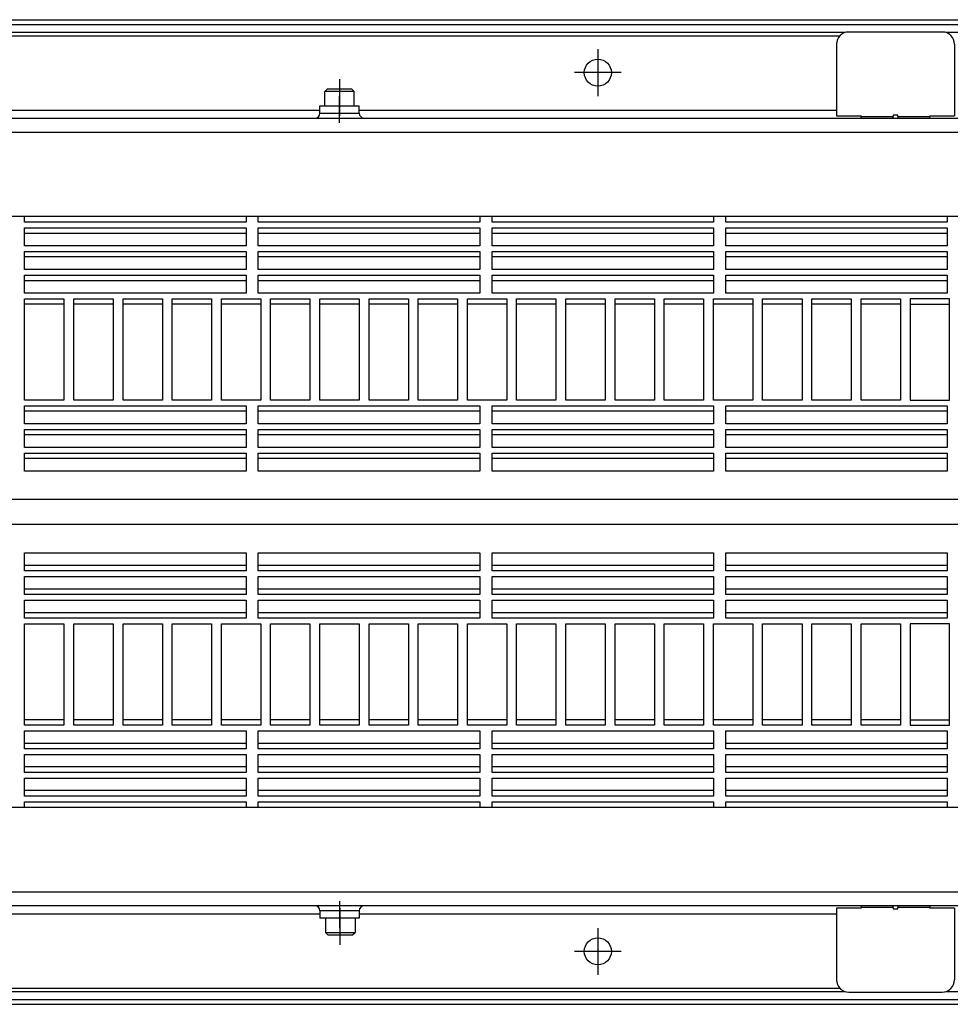
# Model space of a CAD drawing. Units: millimetres. Extents: x 11 to 605, y 77 to 497.
# Drawn here: x 89 to 126, y 270 to 310 of the extents above; entities that cross this region are included whole.
import ezdxf

# ---------------------------------------------------------------- set-up
doc = ezdxf.new("R2010")
doc.units = ezdxf.units.MM
doc.linetypes.add('DOT_CENTER', pattern=[14, 12, -1, 0, -1])
doc.layers.add('1', color=7, linetype='Continuous')

# ---------------------------------------------------------------- blocks, each defined once
blk = doc.blocks.new('winkel_gegenhalter_ausblaskasten_1_02_02__96', base_point=(382.97, 1350.55))
at = {"color": 1, "linetype": 'Continuous'}
for p, q in [((387.97, 1368.05), (387.97, 1367.7)), ((394.47, 1367.7), (394.47, 1368.05)), ((395.47, 1368.05), (395.47, 1367.7)), ((401.97, 1368.05), (401.97, 1367.7)), ((613.97, 1368.05), (613.97, 1367.7)), ((620.47, 1367.7), (620.47, 1368.05)), ((621.47, 1368.05), (621.47, 1367.7)), ((627.97, 1368.05), (627.97, 1367.7)), ((382.97, 1353.05), (382.97, 1367.55)), ((387.97, 1367.55), (382.97, 1367.55)), ((387.97, 1367.7), (387.97, 1367.55)), ((394.47, 1367.7), (387.97, 1367.7)), ((394.47, 1367.7), (394.47, 1367.44)), ((394.47, 1367.44), (395.47, 1367.44)), ((395.47, 1367.44), (395.47, 1367.7)), ((401.97, 1367.7), (395.47, 1367.7)), ((401.97, 1367.55), (401.97, 1367.7)), ((406.97, 1367.55), (401.97, 1367.55)), ((406.97, 1353.05), (406.97, 1367.55)), ((613.97, 1367.55), (608.97, 1367.55)), ((608.97, 1367.55), (608.97, 1353.05)), ((613.97, 1367.7), (613.97, 1367.55)), ((620.47, 1367.7), (613.97, 1367.7)), ((620.47, 1367.7), (620.47, 1367.45)), ((620.47, 1367.45), (621.47, 1367.45)), ((621.47, 1367.45), (621.47, 1367.7)), ((627.97, 1367.7), (621.47, 1367.7)), ((627.97, 1367.55), (627.97, 1367.7)), ((632.97, 1367.55), (627.97, 1367.55)), ((632.97, 1367.55), (632.97, 1353.05)), ((385.47, 1350.55), (404.47, 1350.55)), ((611.47, 1350.55), (630.47, 1350.55))]:
    blk.add_line(p, q, dxfattribs=at)
for centre, start, end in [((385.47, 1353.05), 180, 270), ((404.47, 1353.05), 270, 0), ((611.47, 1353.05), 180, 270), ((630.47, 1353.05), 270, 360)]:
    blk.add_arc(centre, 2.5, start, end, dxfattribs=at)
blk = doc.blocks.new('sechskantschraube_m6x10_1_1__98', base_point=(505.13, 1362.14))
at = {"color": 1, "linetype": 'Continuous'}
for p, q in [((505.13, 1365.55), (505.13, 1362.64)), ((511.13, 1365.55), (511.13, 1362.64)), ((505.13, 1362.64), (511.13, 1362.64)), ((505.63, 1362.14), (505.13, 1362.64)), ((505.63, 1362.14), (510.63, 1362.14)), ((510.63, 1362.14), (511.13, 1362.64))]:
    blk.add_line(p, q, dxfattribs=at)
at = {"layer": '1', "color": 2, "linetype": 'DOT_CENTER'}
blk.add_line((508.13, 1360.14), (508.13, 1367.55), dxfattribs=at)
blk = doc.blocks.new('sechskantschraube_m6x10_1_2__116', base_point=(504.98, 1530.55))
at = {"color": 1, "linetype": 'Continuous'}
for p, q in [((505.48, 1533.96), (504.98, 1533.46)), ((510.98, 1533.46), (504.98, 1533.46)), ((504.98, 1530.55), (504.98, 1533.46)), ((510.48, 1533.96), (505.48, 1533.96)), ((510.48, 1533.96), (510.98, 1533.46)), ((510.98, 1530.55), (510.98, 1533.46))]:
    blk.add_line(p, q, dxfattribs=at)
at = {"layer": '1', "color": 2, "linetype": 'DOT_CENTER'}
blk.add_line((507.98, 1535.96), (507.98, 1528.55), dxfattribs=at)
blk = doc.blocks.new('winkel_gegenhalter_ausblaskasten_1_02__120', base_point=(382.97, 1528.05))
at = {"color": 1, "linetype": 'Continuous'}
for p, q in [((404.47, 1545.55), (385.47, 1545.55)), ((630.47, 1545.55), (611.47, 1545.55)), ((382.97, 1528.55), (382.97, 1543.05)), ((406.97, 1528.55), (406.97, 1543.05)), ((608.97, 1543.05), (608.97, 1528.55)), ((632.97, 1543.05), (632.97, 1528.55)), ((382.97, 1528.55), (387.97, 1528.55)), ((387.97, 1528.55), (387.97, 1528.4)), ((387.97, 1528.4), (394.47, 1528.4)), ((387.97, 1528.05), (387.97, 1528.4)), ((395.47, 1528.65), (394.47, 1528.65)), ((394.47, 1528.65), (394.47, 1528.4)), ((394.47, 1528.05), (394.47, 1528.4)), ((395.47, 1528.4), (395.47, 1528.65)), ((395.47, 1528.4), (401.97, 1528.4)), ((395.47, 1528.4), (395.47, 1528.05)), ((401.97, 1528.55), (406.97, 1528.55)), ((401.97, 1528.4), (401.97, 1528.55)), ((401.97, 1528.05), (401.97, 1528.4)), ((608.97, 1528.55), (613.97, 1528.55)), ((613.97, 1528.55), (613.97, 1528.4)), ((613.97, 1528.4), (620.47, 1528.4)), ((613.97, 1528.05), (613.97, 1528.4)), ((621.47, 1528.66), (620.47, 1528.66)), ((620.47, 1528.66), (620.47, 1528.4)), ((620.47, 1528.05), (620.47, 1528.4)), ((621.47, 1528.4), (621.47, 1528.66)), ((621.47, 1528.4), (627.97, 1528.4)), ((621.47, 1528.4), (621.47, 1528.05)), ((627.97, 1528.55), (632.97, 1528.55)), ((627.97, 1528.4), (627.97, 1528.55)), ((627.97, 1528.05), (627.97, 1528.4))]:
    blk.add_line(p, q, dxfattribs=at)
for centre, start, end in [((385.47, 1543.05), 90, 180), ((404.47, 1543.05), 0, 90), ((611.47, 1543.05), 90, 180), ((630.47, 1543.05), 0, 90)]:
    blk.add_arc(centre, 2.5, start, end, dxfattribs=at)
blk = doc.blocks.new('filteraufnahme_ansauggitter_bg6__125', base_point=(239.97, 1376.48))
at = {"color": 1, "linetype": 'Continuous'}
for p, q in [((443.97, 1506.9), (443.97, 1508.05)), ((488.97, 1508.05), (488.97, 1506.9)), ((491.47, 1506.9), (491.47, 1508.05)), ((536.47, 1508.05), (536.47, 1506.9)), ((538.97, 1506.9), (538.97, 1508.05)), ((583.97, 1508.05), (583.97, 1506.9)), ((586.47, 1506.9), (586.47, 1508.05)), ((631.47, 1508.05), (631.47, 1506.9)), ((488.97, 1506.9), (443.97, 1506.9)), ((536.47, 1506.9), (491.47, 1506.9)), ((583.97, 1506.9), (538.97, 1506.9)), ((631.47, 1506.9), (586.47, 1506.9)), ((443.97, 1504.65), (443.97, 1505.76)), ((443.97, 1505.76), (488.97, 1505.76)), ((443.97, 1502.1), (443.97, 1504.65)), ((488.97, 1504.65), (443.97, 1504.65)), ((488.97, 1505.76), (488.97, 1504.65)), ((488.97, 1504.65), (488.97, 1502.1)), ((491.47, 1504.65), (491.47, 1505.76)), ((491.47, 1505.76), (536.47, 1505.76)), ((491.47, 1502.1), (491.47, 1504.65)), ((536.47, 1504.65), (491.47, 1504.65)), ((536.47, 1505.76), (536.47, 1504.65)), ((536.47, 1504.65), (536.47, 1502.1)), ((538.97, 1504.65), (538.97, 1505.76)), ((538.97, 1505.76), (583.97, 1505.76)), ((538.97, 1502.1), (538.97, 1504.65)), ((583.97, 1504.65), (538.97, 1504.65)), ((583.97, 1505.76), (583.97, 1504.65)), ((583.97, 1504.65), (583.97, 1502.1)), ((586.47, 1504.65), (586.47, 1505.76)), ((586.47, 1505.76), (631.47, 1505.76)), ((586.47, 1502.1), (586.47, 1504.65)), ((631.47, 1504.65), (586.47, 1504.65)), ((631.47, 1505.76), (631.47, 1504.65)), ((631.47, 1504.65), (631.47, 1502.1)), ((488.97, 1502.1), (443.97, 1502.1)), ((536.47, 1502.1), (491.47, 1502.1)), ((583.97, 1502.1), (538.97, 1502.1)), ((631.47, 1502.1), (586.47, 1502.1)), ((443.97, 1499.85), (443.97, 1500.96)), ((443.97, 1500.96), (488.97, 1500.96)), ((488.97, 1500.96), (488.97, 1499.85)), ((491.47, 1499.85), (491.47, 1500.96)), ((491.47, 1500.96), (536.47, 1500.96)), ((536.47, 1500.96), (536.47, 1499.85)), ((538.97, 1499.85), (538.97, 1500.96)), ((538.97, 1500.96), (583.97, 1500.96)), ((583.97, 1500.96), (583.97, 1499.85)), ((586.47, 1499.85), (586.47, 1500.96)), ((586.47, 1500.96), (631.47, 1500.96)), ((631.47, 1500.96), (631.47, 1499.85)), ((443.97, 1497.3), (443.97, 1499.85)), ((488.97, 1499.85), (443.97, 1499.85)), ((488.97, 1499.85), (488.97, 1497.3)), ((491.47, 1497.3), (491.47, 1499.85)), ((536.47, 1499.85), (491.47, 1499.85)), ((536.47, 1499.85), (536.47, 1497.3)), ((538.97, 1497.3), (538.97, 1499.85)), ((583.97, 1499.85), (538.97, 1499.85)), ((583.97, 1499.85), (583.97, 1497.3)), ((586.47, 1497.3), (586.47, 1499.85)), ((631.47, 1499.85), (586.47, 1499.85)), ((631.47, 1499.85), (631.47, 1497.3)), ((488.97, 1497.3), (443.97, 1497.3)), ((443.97, 1495.04), (443.97, 1496.16)), ((443.97, 1496.16), (488.97, 1496.16)), ((488.97, 1496.16), (488.97, 1495.04)), ((536.47, 1497.3), (491.47, 1497.3)), ((491.47, 1495.04), (491.47, 1496.16)), ((491.47, 1496.16), (536.47, 1496.16)), ((536.47, 1496.16), (536.47, 1495.04)), ((583.97, 1497.3), (538.97, 1497.3)), ((538.97, 1495.04), (538.97, 1496.16)), ((538.97, 1496.16), (583.97, 1496.16)), ((583.97, 1496.16), (583.97, 1495.04)), ((631.47, 1497.3), (586.47, 1497.3)), ((586.47, 1495.04), (586.47, 1496.16)), ((586.47, 1496.16), (631.47, 1496.16)), ((631.47, 1496.16), (631.47, 1495.04)), ((443.97, 1492.5), (443.97, 1495.04)), ((488.97, 1495.04), (443.97, 1495.04)), ((488.97, 1495.04), (488.97, 1492.5)), ((491.47, 1492.5), (491.47, 1495.04)), ((536.47, 1495.04), (491.47, 1495.04)), ((536.47, 1495.04), (536.47, 1492.5)), ((538.97, 1492.5), (538.97, 1495.04)), ((583.97, 1495.04), (538.97, 1495.04)), ((583.97, 1495.04), (583.97, 1492.5)), ((586.47, 1492.5), (586.47, 1495.04)), ((631.47, 1495.04), (586.47, 1495.04)), ((631.47, 1495.04), (631.47, 1492.5)), ((488.97, 1492.5), (443.97, 1492.5)), ((536.47, 1492.5), (491.47, 1492.5)), ((583.97, 1492.5), (538.97, 1492.5)), ((631.47, 1492.5), (586.47, 1492.5)), ((443.97, 1490.24), (443.97, 1491.35)), ((443.97, 1491.35), (451.97, 1491.35)), ((451.97, 1490.24), (443.97, 1490.24)), ((443.97, 1470.77), (443.97, 1490.24)), ((451.97, 1491.35), (451.97, 1490.24)), ((451.97, 1490.24), (451.97, 1470.77)), ((453.97, 1490.24), (453.97, 1491.35)), ((453.97, 1491.35), (461.97, 1491.35)), ((461.97, 1490.24), (453.97, 1490.24)), ((453.97, 1470.77), (453.97, 1490.24)), ((461.97, 1491.35), (461.97, 1490.24)), ((461.97, 1490.24), (461.97, 1470.77)), ((463.97, 1490.24), (463.97, 1491.35)), ((463.97, 1491.35), (471.97, 1491.35)), ((471.97, 1490.24), (463.97, 1490.24)), ((463.97, 1470.77), (463.97, 1490.24)), ((471.97, 1491.35), (471.97, 1490.24)), ((471.97, 1490.24), (471.97, 1470.77)), ((473.97, 1490.24), (473.97, 1491.35)), ((473.97, 1491.35), (481.97, 1491.35)), ((481.97, 1490.24), (473.97, 1490.24)), ((473.97, 1470.77), (473.97, 1490.24)), ((481.97, 1491.35), (481.97, 1490.24)), ((481.97, 1490.24), (481.97, 1470.77)), ((483.97, 1490.24), (483.97, 1491.35)), ((483.97, 1491.35), (491.97, 1491.35)), ((491.97, 1490.24), (483.97, 1490.24)), ((483.97, 1470.77), (483.97, 1490.24)), ((491.97, 1491.35), (491.97, 1490.24)), ((491.97, 1490.24), (491.97, 1470.77)), ((493.97, 1490.24), (493.97, 1491.35)), ((493.97, 1491.35), (501.97, 1491.35)), ((501.97, 1490.24), (493.97, 1490.24)), ((493.97, 1470.77), (493.97, 1490.24)), ((501.97, 1491.35), (501.97, 1490.24)), ((501.97, 1490.24), (501.97, 1470.77)), ((503.97, 1490.24), (503.97, 1491.35)), ((503.97, 1491.35), (511.97, 1491.35)), ((511.97, 1490.24), (503.97, 1490.24)), ((503.97, 1470.77), (503.97, 1490.24)), ((511.97, 1491.35), (511.97, 1490.24)), ((511.97, 1490.24), (511.97, 1470.77)), ((513.97, 1490.24), (513.97, 1491.35)), ((513.97, 1491.35), (521.97, 1491.35)), ((521.97, 1490.24), (513.97, 1490.24)), ((513.97, 1470.77), (513.97, 1490.24)), ((521.97, 1491.35), (521.97, 1490.24)), ((521.97, 1490.24), (521.97, 1470.77)), ((523.97, 1490.24), (523.97, 1491.35)), ((523.97, 1491.35), (531.97, 1491.35)), ((531.97, 1490.24), (523.97, 1490.24)), ((523.97, 1470.77), (523.97, 1490.24)), ((531.97, 1491.35), (531.97, 1490.24)), ((531.97, 1490.24), (531.97, 1470.77)), ((533.97, 1490.24), (533.97, 1491.35)), ((533.97, 1491.35), (541.97, 1491.35)), ((541.97, 1490.24), (533.97, 1490.24)), ((533.97, 1470.77), (533.97, 1490.24)), ((541.97, 1491.35), (541.97, 1490.24)), ((541.97, 1490.24), (541.97, 1470.77)), ((543.97, 1491.35), (551.97, 1491.35)), ((543.97, 1490.24), (543.97, 1491.35)), ((543.97, 1470.77), (543.97, 1490.24)), ((551.97, 1490.24), (543.97, 1490.24)), ((551.97, 1491.35), (551.97, 1490.24)), ((551.97, 1490.24), (551.97, 1470.77)), ((553.97, 1491.35), (561.97, 1491.35)), ((553.97, 1490.24), (553.97, 1491.35)), ((561.97, 1490.24), (553.97, 1490.24)), ((553.97, 1470.77), (553.97, 1490.24)), ((561.97, 1491.35), (561.97, 1490.24)), ((561.97, 1490.24), (561.97, 1470.77)), ((563.97, 1491.35), (571.97, 1491.35)), ((563.97, 1490.24), (563.97, 1491.35)), ((563.97, 1470.77), (563.97, 1490.24)), ((571.97, 1490.24), (563.97, 1490.24)), ((571.97, 1491.35), (571.97, 1490.24)), ((571.97, 1490.24), (571.97, 1470.77)), ((573.97, 1491.35), (581.97, 1491.35)), ((573.97, 1490.24), (573.97, 1491.35)), ((573.97, 1470.77), (573.97, 1490.24)), ((581.97, 1490.24), (573.97, 1490.24)), ((581.97, 1491.35), (581.97, 1490.24)), ((581.97, 1490.24), (581.97, 1470.77)), ((583.97, 1491.35), (591.97, 1491.35)), ((583.97, 1490.24), (583.97, 1491.35)), ((583.97, 1470.77), (583.97, 1490.24)), ((591.97, 1490.24), (583.97, 1490.24)), ((591.97, 1491.35), (591.97, 1490.24)), ((591.97, 1490.24), (591.97, 1470.77)), ((593.97, 1491.35), (601.97, 1491.35)), ((593.97, 1490.24), (593.97, 1491.35)), ((593.97, 1470.77), (593.97, 1490.24)), ((601.97, 1490.24), (593.97, 1490.24)), ((601.97, 1491.35), (601.97, 1490.24)), ((601.97, 1490.24), (601.97, 1470.77)), ((603.97, 1491.35), (611.97, 1491.35)), ((603.97, 1490.24), (603.97, 1491.35)), ((603.97, 1470.77), (603.97, 1490.24)), ((611.97, 1490.24), (603.97, 1490.24)), ((611.97, 1491.35), (611.97, 1490.24)), ((611.97, 1490.24), (611.97, 1470.77)), ((613.97, 1491.35), (621.97, 1491.35)), ((613.97, 1490.24), (613.97, 1491.35)), ((621.97, 1490.24), (613.97, 1490.24)), ((613.97, 1470.77), (613.97, 1490.24)), ((621.97, 1491.35), (621.97, 1490.24)), ((621.97, 1490.24), (621.97, 1470.77)), ((631.97, 1491.35), (623.97, 1491.35)), ((623.97, 1491.35), (623.97, 1490.24)), ((623.97, 1490.24), (623.97, 1470.77)), ((623.97, 1490.24), (631.97, 1490.24)), ((631.97, 1490.24), (631.97, 1491.35)), ((631.97, 1470.77), (631.97, 1490.24)), ((451.97, 1470.77), (443.97, 1470.77)), ((461.97, 1470.77), (453.97, 1470.77)), ((471.97, 1470.77), (463.97, 1470.77)), ((481.97, 1470.77), (473.97, 1470.77)), ((491.97, 1470.77), (483.97, 1470.77)), ((501.97, 1470.77), (493.97, 1470.77)), ((511.97, 1470.77), (503.97, 1470.77)), ((521.97, 1470.77), (513.97, 1470.77)), ((531.97, 1470.77), (523.97, 1470.77)), ((541.97, 1470.77), (533.97, 1470.77)), ((551.97, 1470.77), (543.97, 1470.77)), ((561.97, 1470.77), (553.97, 1470.77)), ((571.97, 1470.77), (563.97, 1470.77)), ((581.97, 1470.77), (573.97, 1470.77)), ((591.97, 1470.77), (583.97, 1470.77)), ((601.97, 1470.77), (593.97, 1470.77)), ((611.97, 1470.77), (603.97, 1470.77)), ((621.97, 1470.77), (613.97, 1470.77)), ((623.97, 1470.77), (631.97, 1470.77)), ((443.97, 1468.52), (443.97, 1469.63)), ((443.97, 1469.63), (488.97, 1469.63)), ((488.97, 1468.52), (443.97, 1468.52)), ((443.97, 1465.97), (443.97, 1468.52)), ((488.97, 1469.63), (488.97, 1468.52)), ((488.97, 1468.52), (488.97, 1465.97)), ((491.47, 1468.52), (491.47, 1469.63)), ((491.47, 1469.63), (536.47, 1469.63)), ((536.47, 1468.52), (491.47, 1468.52)), ((491.47, 1465.97), (491.47, 1468.52)), ((536.47, 1469.63), (536.47, 1468.52)), ((536.47, 1468.52), (536.47, 1465.97)), ((538.97, 1468.52), (538.97, 1469.63)), ((538.97, 1469.63), (583.97, 1469.63)), ((583.97, 1468.52), (538.97, 1468.52)), ((538.97, 1465.97), (538.97, 1468.52)), ((583.97, 1469.63), (583.97, 1468.52)), ((583.97, 1468.52), (583.97, 1465.97)), ((586.47, 1469.63), (631.47, 1469.63)), ((586.47, 1468.52), (586.47, 1469.63)), ((631.47, 1468.52), (586.47, 1468.52)), ((586.47, 1465.97), (586.47, 1468.52)), ((631.47, 1469.63), (631.47, 1468.52)), ((631.47, 1468.52), (631.47, 1465.97)), ((488.97, 1465.97), (443.97, 1465.97)), ((443.97, 1464.83), (488.97, 1464.83)), ((443.97, 1463.72), (443.97, 1464.83)), ((488.97, 1464.83), (488.97, 1463.72)), ((536.47, 1465.97), (491.47, 1465.97)), ((491.47, 1463.72), (491.47, 1464.83)), ((491.47, 1464.83), (536.47, 1464.83)), ((536.47, 1464.83), (536.47, 1463.72)), ((583.97, 1465.97), (538.97, 1465.97)), ((538.97, 1463.72), (538.97, 1464.83)), ((538.97, 1464.83), (583.97, 1464.83)), ((583.97, 1464.83), (583.97, 1463.72)), ((631.47, 1465.97), (586.47, 1465.97)), ((586.47, 1464.83), (631.47, 1464.83)), ((586.47, 1463.72), (586.47, 1464.83)), ((631.47, 1464.83), (631.47, 1463.72)), ((443.97, 1461.17), (443.97, 1463.72)), ((488.97, 1463.72), (443.97, 1463.72)), ((488.97, 1463.72), (488.97, 1461.17)), ((491.47, 1461.17), (491.47, 1463.72)), ((536.47, 1463.72), (491.47, 1463.72)), ((536.47, 1463.72), (536.47, 1461.17)), ((538.97, 1461.17), (538.97, 1463.72)), ((583.97, 1463.72), (538.97, 1463.72)), ((583.97, 1463.72), (583.97, 1461.17)), ((631.47, 1463.72), (586.47, 1463.72)), ((586.47, 1461.17), (586.47, 1463.72)), ((631.47, 1463.72), (631.47, 1461.17)), ((488.97, 1461.17), (443.97, 1461.17)), ((443.97, 1460.03), (488.97, 1460.03)), ((443.97, 1458.92), (443.97, 1460.03)), ((488.97, 1460.03), (488.97, 1458.92)), ((536.47, 1461.17), (491.47, 1461.17)), ((491.47, 1460.03), (536.47, 1460.03)), ((491.47, 1458.92), (491.47, 1460.03)), ((536.47, 1460.03), (536.47, 1458.92)), ((583.97, 1461.17), (538.97, 1461.17)), ((538.97, 1460.03), (583.97, 1460.03)), ((538.97, 1458.92), (538.97, 1460.03)), ((583.97, 1460.03), (583.97, 1458.92)), ((631.47, 1461.17), (586.47, 1461.17)), ((586.47, 1460.03), (631.47, 1460.03)), ((586.47, 1458.92), (586.47, 1460.03)), ((631.47, 1460.03), (631.47, 1458.92)), ((443.97, 1456.37), (443.97, 1458.92)), ((488.97, 1458.92), (443.97, 1458.92)), ((488.97, 1458.92), (488.97, 1456.37)), ((536.47, 1458.92), (491.47, 1458.92)), ((491.47, 1456.37), (491.47, 1458.92)), ((536.47, 1458.92), (536.47, 1456.37)), ((538.97, 1456.37), (538.97, 1458.92)), ((583.97, 1458.92), (538.97, 1458.92)), ((583.97, 1458.92), (583.97, 1456.37)), ((586.47, 1456.37), (586.47, 1458.92)), ((631.47, 1458.92), (586.47, 1458.92)), ((631.47, 1458.92), (631.47, 1456.37)), ((488.97, 1456.37), (443.97, 1456.37)), ((536.47, 1456.37), (491.47, 1456.37)), ((583.97, 1456.37), (538.97, 1456.37)), ((631.47, 1456.37), (586.47, 1456.37)), ((841.97, 1450.59), (243.97, 1450.59)), ((841.97, 1445.52), (243.97, 1445.52)), ((443.97, 1437.19), (443.97, 1439.73)), ((443.97, 1439.73), (488.97, 1439.73)), ((488.97, 1439.73), (488.97, 1437.19)), ((491.47, 1437.19), (491.47, 1439.73)), ((491.47, 1439.73), (536.47, 1439.73)), ((536.47, 1439.73), (536.47, 1437.19)), ((538.97, 1439.73), (583.97, 1439.73)), ((538.97, 1437.19), (538.97, 1439.73)), ((583.97, 1439.73), (583.97, 1437.19)), ((586.47, 1437.19), (586.47, 1439.73)), ((586.47, 1439.73), (631.47, 1439.73)), ((631.47, 1439.73), (631.47, 1437.19)), ((443.97, 1436.07), (443.97, 1437.19)), ((488.97, 1437.19), (443.97, 1437.19)), ((488.97, 1436.07), (443.97, 1436.07)), ((488.97, 1437.19), (488.97, 1436.07)), ((491.47, 1436.07), (491.47, 1437.19)), ((536.47, 1437.19), (491.47, 1437.19)), ((536.47, 1436.07), (491.47, 1436.07)), ((536.47, 1437.19), (536.47, 1436.07)), ((538.97, 1436.07), (538.97, 1437.19)), ((583.97, 1437.19), (538.97, 1437.19)), ((583.97, 1436.07), (538.97, 1436.07)), ((583.97, 1437.19), (583.97, 1436.07)), ((586.47, 1436.07), (586.47, 1437.19)), ((631.47, 1437.19), (586.47, 1437.19)), ((631.47, 1436.07), (586.47, 1436.07)), ((631.47, 1437.19), (631.47, 1436.07)), ((443.97, 1434.93), (488.97, 1434.93)), ((443.97, 1432.38), (443.97, 1434.93)), ((488.97, 1434.93), (488.97, 1432.38)), ((491.47, 1434.93), (536.47, 1434.93)), ((491.47, 1432.38), (491.47, 1434.93)), ((536.47, 1434.93), (536.47, 1432.38)), ((538.97, 1434.93), (583.97, 1434.93)), ((538.97, 1432.38), (538.97, 1434.93)), ((583.97, 1434.93), (583.97, 1432.38)), ((586.47, 1434.93), (631.47, 1434.93)), ((586.47, 1432.38), (586.47, 1434.93)), ((631.47, 1434.93), (631.47, 1432.38)), ((443.97, 1431.27), (443.97, 1432.38)), ((488.97, 1432.38), (443.97, 1432.38)), ((488.97, 1432.38), (488.97, 1431.27)), ((536.47, 1432.38), (491.47, 1432.38)), ((491.47, 1431.27), (491.47, 1432.38)), ((536.47, 1432.38), (536.47, 1431.27)), ((538.97, 1431.27), (538.97, 1432.38)), ((583.97, 1432.38), (538.97, 1432.38)), ((583.97, 1432.38), (583.97, 1431.27)), ((586.47, 1431.27), (586.47, 1432.38)), ((631.47, 1432.38), (586.47, 1432.38)), ((631.47, 1432.38), (631.47, 1431.27)), ((488.97, 1431.27), (443.97, 1431.27)), ((443.97, 1427.58), (443.97, 1430.13)), ((443.97, 1430.13), (488.97, 1430.13)), ((488.97, 1430.13), (488.97, 1427.58)), ((536.47, 1431.27), (491.47, 1431.27)), ((491.47, 1427.58), (491.47, 1430.13)), ((491.47, 1430.13), (536.47, 1430.13)), ((536.47, 1430.13), (536.47, 1427.58)), ((583.97, 1431.27), (538.97, 1431.27)), ((538.97, 1427.58), (538.97, 1430.13)), ((538.97, 1430.13), (583.97, 1430.13)), ((583.97, 1430.13), (583.97, 1427.58)), ((631.47, 1431.27), (586.47, 1431.27)), ((586.47, 1427.58), (586.47, 1430.13)), ((586.47, 1430.13), (631.47, 1430.13)), ((631.47, 1430.13), (631.47, 1427.58)), ((443.97, 1426.47), (443.97, 1427.58)), ((488.97, 1427.58), (443.97, 1427.58)), ((488.97, 1426.47), (443.97, 1426.47)), ((488.97, 1427.58), (488.97, 1426.47)), ((491.47, 1426.47), (491.47, 1427.58)), ((536.47, 1427.58), (491.47, 1427.58)), ((536.47, 1426.47), (491.47, 1426.47)), ((536.47, 1427.58), (536.47, 1426.47)), ((538.97, 1426.47), (538.97, 1427.58)), ((583.97, 1427.58), (538.97, 1427.58)), ((583.97, 1426.47), (538.97, 1426.47)), ((583.97, 1427.58), (583.97, 1426.47)), ((586.47, 1426.47), (586.47, 1427.58)), ((631.47, 1427.58), (586.47, 1427.58)), ((631.47, 1426.47), (586.47, 1426.47)), ((631.47, 1427.58), (631.47, 1426.47)), ((443.97, 1405.86), (443.97, 1425.33)), ((443.97, 1425.33), (451.97, 1425.33)), ((451.97, 1425.33), (451.97, 1405.86)), ((453.97, 1405.86), (453.97, 1425.33)), ((453.97, 1425.33), (461.97, 1425.33)), ((461.97, 1425.33), (461.97, 1405.86)), ((463.97, 1405.86), (463.97, 1425.33)), ((463.97, 1425.33), (471.97, 1425.33)), ((471.97, 1425.33), (471.97, 1405.86)), ((473.97, 1405.86), (473.97, 1425.33)), ((473.97, 1425.33), (481.97, 1425.33)), ((481.97, 1425.33), (481.97, 1405.86)), ((483.97, 1405.86), (483.97, 1425.33)), ((483.97, 1425.33), (491.97, 1425.33)), ((491.97, 1425.33), (491.97, 1405.86)), ((493.97, 1405.86), (493.97, 1425.33)), ((493.97, 1425.33), (501.97, 1425.33)), ((501.97, 1425.33), (501.97, 1405.86)), ((503.97, 1405.86), (503.97, 1425.33)), ((503.97, 1425.33), (511.97, 1425.33)), ((511.97, 1425.33), (511.97, 1405.86)), ((513.97, 1405.86), (513.97, 1425.33)), ((513.97, 1425.33), (521.97, 1425.33)), ((521.97, 1425.33), (521.97, 1405.86)), ((523.97, 1405.86), (523.97, 1425.33)), ((523.97, 1425.33), (531.97, 1425.33)), ((531.97, 1425.33), (531.97, 1405.86)), ((533.97, 1405.86), (533.97, 1425.33)), ((533.97, 1425.33), (541.97, 1425.33)), ((541.97, 1425.33), (541.97, 1405.86)), ((543.97, 1405.86), (543.97, 1425.33)), ((543.97, 1425.33), (551.97, 1425.33)), ((551.97, 1425.33), (551.97, 1405.86)), ((553.97, 1405.86), (553.97, 1425.33)), ((553.97, 1425.33), (561.97, 1425.33)), ((561.97, 1425.33), (561.97, 1405.86)), ((563.97, 1405.86), (563.97, 1425.33)), ((563.97, 1425.33), (571.97, 1425.33)), ((571.97, 1425.33), (571.97, 1405.86)), ((573.97, 1405.86), (573.97, 1425.33)), ((573.97, 1425.33), (581.97, 1425.33)), ((581.97, 1425.33), (581.97, 1405.86)), ((583.97, 1405.86), (583.97, 1425.33)), ((583.97, 1425.33), (591.97, 1425.33)), ((591.97, 1425.33), (591.97, 1405.86)), ((593.97, 1405.86), (593.97, 1425.33)), ((593.97, 1425.33), (601.97, 1425.33)), ((601.97, 1425.33), (601.97, 1405.86)), ((603.97, 1405.86), (603.97, 1425.33)), ((603.97, 1425.33), (611.97, 1425.33)), ((611.97, 1425.33), (611.97, 1405.86)), ((613.97, 1425.33), (621.97, 1425.33)), ((613.97, 1405.86), (613.97, 1425.33)), ((621.97, 1425.33), (621.97, 1405.86)), ((623.97, 1425.33), (623.97, 1405.86)), ((631.97, 1425.33), (623.97, 1425.33)), ((631.97, 1405.86), (631.97, 1425.33)), ((451.97, 1405.86), (443.97, 1405.86)), ((443.97, 1404.75), (443.97, 1405.86)), ((451.97, 1404.75), (443.97, 1404.75)), ((451.97, 1405.86), (451.97, 1404.75)), ((453.97, 1404.75), (453.97, 1405.86)), ((461.97, 1405.86), (453.97, 1405.86)), ((461.97, 1404.75), (453.97, 1404.75)), ((461.97, 1405.86), (461.97, 1404.75)), ((463.97, 1404.75), (463.97, 1405.86)), ((471.97, 1405.86), (463.97, 1405.86)), ((471.97, 1404.75), (463.97, 1404.75)), ((471.97, 1405.86), (471.97, 1404.75)), ((481.97, 1405.86), (473.97, 1405.86)), ((473.97, 1404.75), (473.97, 1405.86)), ((481.97, 1404.75), (473.97, 1404.75)), ((481.97, 1405.86), (481.97, 1404.75)), ((491.97, 1405.86), (483.97, 1405.86)), ((483.97, 1404.75), (483.97, 1405.86)), ((491.97, 1404.75), (483.97, 1404.75)), ((491.97, 1405.86), (491.97, 1404.75)), ((493.97, 1404.75), (493.97, 1405.86)), ((501.97, 1405.86), (493.97, 1405.86)), ((501.97, 1404.75), (493.97, 1404.75)), ((501.97, 1405.86), (501.97, 1404.75)), ((503.97, 1404.75), (503.97, 1405.86)), ((511.97, 1405.86), (503.97, 1405.86)), ((511.97, 1404.75), (503.97, 1404.75)), ((511.97, 1405.86), (511.97, 1404.75)), ((513.97, 1404.75), (513.97, 1405.86)), ((521.97, 1405.86), (513.97, 1405.86)), ((521.97, 1404.75), (513.97, 1404.75)), ((521.97, 1405.86), (521.97, 1404.75)), ((531.97, 1405.86), (523.97, 1405.86)), ((523.97, 1404.75), (523.97, 1405.86)), ((531.97, 1404.75), (523.97, 1404.75)), ((531.97, 1405.86), (531.97, 1404.75)), ((533.97, 1404.75), (533.97, 1405.86)), ((541.97, 1405.86), (533.97, 1405.86)), ((541.97, 1404.75), (533.97, 1404.75)), ((541.97, 1405.86), (541.97, 1404.75)), ((543.97, 1404.75), (543.97, 1405.86)), ((551.97, 1405.86), (543.97, 1405.86)), ((551.97, 1404.75), (543.97, 1404.75)), ((551.97, 1405.86), (551.97, 1404.75)), ((553.97, 1404.75), (553.97, 1405.86)), ((561.97, 1405.86), (553.97, 1405.86)), ((561.97, 1404.75), (553.97, 1404.75)), ((561.97, 1405.86), (561.97, 1404.75)), ((571.97, 1405.86), (563.97, 1405.86)), ((563.97, 1404.75), (563.97, 1405.86)), ((571.97, 1404.75), (563.97, 1404.75)), ((571.97, 1405.86), (571.97, 1404.75)), ((573.97, 1404.75), (573.97, 1405.86)), ((581.97, 1405.86), (573.97, 1405.86)), ((581.97, 1404.75), (573.97, 1404.75)), ((581.97, 1405.86), (581.97, 1404.75)), ((583.97, 1404.75), (583.97, 1405.86)), ((591.97, 1405.86), (583.97, 1405.86)), ((591.97, 1404.75), (583.97, 1404.75)), ((591.97, 1405.86), (591.97, 1404.75)), ((593.97, 1404.75), (593.97, 1405.86)), ((601.97, 1405.86), (593.97, 1405.86)), ((601.97, 1404.75), (593.97, 1404.75)), ((601.97, 1405.86), (601.97, 1404.75)), ((603.97, 1404.75), (603.97, 1405.86)), ((611.97, 1405.86), (603.97, 1405.86)), ((611.97, 1404.75), (603.97, 1404.75)), ((611.97, 1405.86), (611.97, 1404.75)), ((613.97, 1404.75), (613.97, 1405.86)), ((621.97, 1405.86), (613.97, 1405.86)), ((621.97, 1404.75), (613.97, 1404.75)), ((621.97, 1405.86), (621.97, 1404.75)), ((623.97, 1405.86), (631.97, 1405.86)), ((623.97, 1405.86), (623.97, 1404.75)), ((623.97, 1404.75), (631.97, 1404.75)), ((631.97, 1404.75), (631.97, 1405.86)), ((443.97, 1401.06), (443.97, 1403.6)), ((443.97, 1403.6), (488.97, 1403.6)), ((488.97, 1403.6), (488.97, 1401.06)), ((491.47, 1401.06), (491.47, 1403.6)), ((491.47, 1403.6), (536.47, 1403.6)), ((536.47, 1403.6), (536.47, 1401.06)), ((538.97, 1403.6), (583.97, 1403.6)), ((538.97, 1401.06), (538.97, 1403.6)), ((583.97, 1403.6), (583.97, 1401.06)), ((586.47, 1401.06), (586.47, 1403.6)), ((586.47, 1403.6), (631.47, 1403.6)), ((631.47, 1403.6), (631.47, 1401.06)), ((488.97, 1401.06), (443.97, 1401.06)), ((443.97, 1399.95), (443.97, 1401.06)), ((488.97, 1401.06), (488.97, 1399.95)), ((491.47, 1399.95), (491.47, 1401.06)), ((536.47, 1401.06), (491.47, 1401.06)), ((536.47, 1401.06), (536.47, 1399.95)), ((583.97, 1401.06), (538.97, 1401.06)), ((538.97, 1399.95), (538.97, 1401.06)), ((583.97, 1401.06), (583.97, 1399.95)), ((631.47, 1401.06), (586.47, 1401.06)), ((586.47, 1399.95), (586.47, 1401.06)), ((631.47, 1401.06), (631.47, 1399.95)), ((488.97, 1399.95), (443.97, 1399.95)), ((443.97, 1396.26), (443.97, 1398.8)), ((443.97, 1398.8), (488.97, 1398.8)), ((488.97, 1398.8), (488.97, 1396.26)), ((536.47, 1399.95), (491.47, 1399.95)), ((491.47, 1396.26), (491.47, 1398.8)), ((491.47, 1398.8), (536.47, 1398.8)), ((536.47, 1398.8), (536.47, 1396.26)), ((583.97, 1399.95), (538.97, 1399.95)), ((538.97, 1396.26), (538.97, 1398.8)), ((538.97, 1398.8), (583.97, 1398.8)), ((583.97, 1398.8), (583.97, 1396.26)), ((631.47, 1399.95), (586.47, 1399.95)), ((586.47, 1396.26), (586.47, 1398.8)), ((586.47, 1398.8), (631.47, 1398.8)), ((631.47, 1398.8), (631.47, 1396.26)), ((488.97, 1396.26), (443.97, 1396.26)), ((443.97, 1395.14), (443.97, 1396.26)), ((488.97, 1396.26), (488.97, 1395.14)), ((491.47, 1395.14), (491.47, 1396.26)), ((536.47, 1396.26), (491.47, 1396.26)), ((536.47, 1396.26), (536.47, 1395.14)), ((583.97, 1396.26), (538.97, 1396.26)), ((538.97, 1395.14), (538.97, 1396.26)), ((583.97, 1396.26), (583.97, 1395.14)), ((586.47, 1395.14), (586.47, 1396.26)), ((631.47, 1396.26), (586.47, 1396.26)), ((631.47, 1396.26), (631.47, 1395.14)), ((488.97, 1395.14), (443.97, 1395.14)), ((443.97, 1391.45), (443.97, 1394)), ((443.97, 1394), (488.97, 1394)), ((488.97, 1394), (488.97, 1391.45)), ((536.47, 1395.14), (491.47, 1395.14)), ((491.47, 1391.45), (491.47, 1394)), ((491.47, 1394), (536.47, 1394)), ((536.47, 1394), (536.47, 1391.45)), ((583.97, 1395.14), (538.97, 1395.14)), ((538.97, 1391.45), (538.97, 1394)), ((538.97, 1394), (583.97, 1394)), ((583.97, 1394), (583.97, 1391.45)), ((631.47, 1395.14), (586.47, 1395.14)), ((586.47, 1391.45), (586.47, 1394)), ((586.47, 1394), (631.47, 1394)), ((631.47, 1394), (631.47, 1391.45)), ((443.97, 1390.34), (443.97, 1391.45)), ((488.97, 1391.45), (443.97, 1391.45)), ((488.97, 1390.34), (443.97, 1390.34)), ((488.97, 1391.45), (488.97, 1390.34)), ((491.47, 1390.34), (491.47, 1391.45)), ((536.47, 1391.45), (491.47, 1391.45)), ((536.47, 1390.34), (491.47, 1390.34)), ((536.47, 1391.45), (536.47, 1390.34)), ((583.97, 1391.45), (538.97, 1391.45)), ((538.97, 1390.34), (538.97, 1391.45)), ((583.97, 1390.34), (538.97, 1390.34)), ((583.97, 1391.45), (583.97, 1390.34)), ((631.47, 1391.45), (586.47, 1391.45)), ((586.47, 1390.34), (586.47, 1391.45)), ((631.47, 1390.34), (586.47, 1390.34)), ((631.47, 1391.45), (631.47, 1390.34)), ((443.97, 1388.05), (443.97, 1389.2)), ((443.97, 1389.2), (488.97, 1389.2)), ((488.97, 1389.2), (488.97, 1388.05)), ((491.47, 1388.05), (491.47, 1389.2)), ((491.47, 1389.2), (536.47, 1389.2)), ((536.47, 1389.2), (536.47, 1388.05)), ((538.97, 1389.2), (583.97, 1389.2)), ((538.97, 1388.05), (538.97, 1389.2)), ((583.97, 1389.2), (583.97, 1388.05)), ((586.47, 1389.2), (631.47, 1389.2)), ((586.47, 1388.05), (586.47, 1389.2)), ((631.47, 1389.2), (631.47, 1388.05))]:
    blk.add_line(p, q, dxfattribs=at)
blk = doc.blocks.new('lamelleneinsatz_bg6_gitter__132', base_point=(192.97, 1348.05))
at = {"color": 1, "linetype": 'Continuous'}
for p, q in [((194.07, 1548.05), (1561.87, 1548.05)), ((195.97, 1547.05), (1559.97, 1547.05)), ((610.77, 1545.45), (405.17, 1545.45)), ((865.67, 1545.45), (631.17, 1545.45)), ((405.17, 1350.65), (610.77, 1350.65)), ((631.17, 1350.65), (865.67, 1350.65)), ((194.07, 1348.05), (1561.87, 1348.05)), ((195.97, 1349.05), (1559.97, 1349.05))]:
    blk.add_line(p, q, dxfattribs=at)
blk = doc.blocks.new('gitter_1370_200__135', base_point=(192.97, 1348.05))
blk.add_blockref('lamelleneinsatz_bg6_gitter__132', (192.97, 1348.05))
blk = doc.blocks.new('mantelblech_rahmen_bg6__137', base_point=(194.97, 1351.3))
at = {"color": 1, "linetype": 'Continuous'}
for p, q in [((406.26, 1544.8), (609.69, 1544.8)), ((503.97, 1530.55), (511.97, 1530.55)), ((503.97, 1529.08), (503.97, 1530.55)), ((511.97, 1529.08), (511.97, 1530.55)), ((215.72, 1528.05), (502.95, 1528.05)), ((406.97, 1529.65), (503.97, 1529.65)), ((502.95, 1528.05), (513, 1528.05)), ((503.97, 1529.08), (511.97, 1529.08)), ((511.97, 1529.65), (608.97, 1529.65)), ((513, 1528.05), (873.81, 1528.05)), ((215.72, 1525.2), (1540.22, 1525.2)), ((1517.97, 1508.05), (237.97, 1508.05)), ((1517.97, 1388.05), (237.97, 1388.05)), ((215.72, 1370.9), (1540.22, 1370.9)), ((502.95, 1368.05), (215.72, 1368.05)), ((513, 1368.05), (502.95, 1368.05)), ((873.81, 1368.05), (513, 1368.05)), ((406.97, 1366.45), (503.97, 1366.45)), ((503.97, 1367.03), (503.97, 1365.55)), ((507.97, 1367.03), (503.97, 1367.03)), ((511.97, 1367.03), (507.97, 1367.03)), ((511.97, 1367.03), (511.97, 1365.55)), ((511.97, 1366.45), (608.97, 1366.45)), ((507.97, 1365.55), (503.97, 1365.55)), ((511.97, 1365.55), (507.97, 1365.55)), ((406.26, 1351.3), (609.69, 1351.3))]:
    blk.add_line(p, q, dxfattribs=at)
for centre in [(560.47, 1537.3), (560.47, 1358.8)]:
    blk.add_circle(centre, 2.75, dxfattribs=at)
for centre, radius, start, end in [((502.95, 1529.08), 1.03, 270, 0), ((513, 1529.08), 1.02, 180, 270), ((502.95, 1367.03), 1.03, 0, 90), ((513, 1367.03), 1.03, 90, 180)]:
    blk.add_arc(centre, radius, start, end, dxfattribs=at)
at = {"layer": '1', "color": 2, "linetype": 'DOT_CENTER'}
for p, q in [((560.47, 1542.05), (560.47, 1532.55)), ((565.22, 1537.3), (555.72, 1537.3)), ((507.97, 1527.08), (507.97, 1532.55)), ((507.97, 1369.03), (507.97, 1363.55)), ((560.47, 1363.55), (560.47, 1354.05)), ((565.22, 1358.8), (555.72, 1358.8))]:
    blk.add_line(p, q, dxfattribs=at)
blk = doc.blocks.new('ansaugkasten_filter_1370x200x160_bg6__138', base_point=(192.97, 1348.05))
for name, p in [('gitter_1370_200__135', (192.97, 1348.05)), ('mantelblech_rahmen_bg6__137', (194.97, 1351.3)), ('winkel_gegenhalter_ausblaskasten_1_02__120', (382.97, 1528.05)), ('sechskantschraube_m6x10_1_2__116', (504.98, 1530.55)), ('filteraufnahme_ansauggitter_bg6__125', (239.97, 1376.48)), ('winkel_gegenhalter_ausblaskasten_1_02_02__96', (382.97, 1350.55)), ('sechskantschraube_m6x10_1_1__98', (505.13, 1362.14))]:
    blk.add_blockref(name, p)
blk = doc.blocks.new('Draufsicht_1', base_point=(642.97, 1448.05))
blk.add_blockref('ansaugkasten_filter_1370x200x160_bg6__138', (192.97, 1348.05))

msp = doc.modelspace()

# ---------------------------------------------------------------- block references
at = {"xscale": 0.2, "yscale": 0.2, "zscale": 0.2}
msp.add_blockref('Draufsicht_1', (128.595, 289.61), dxfattribs=at)

doc.saveas('drawing.dxf')
